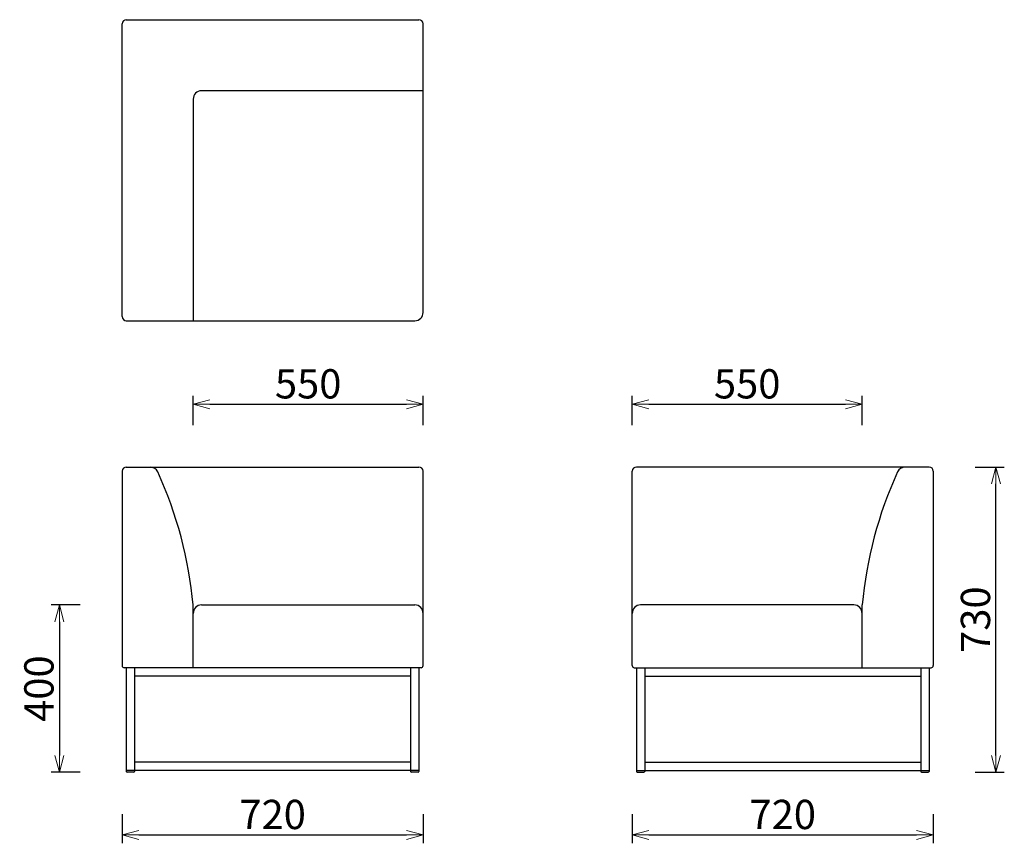
# Model space of a CAD drawing. Extents: x 38358 to 40713, y -6835 to -4865.
import ezdxf

# ---------------------------------------------------------------- set-up
doc = ezdxf.new("R2010")
doc.units = 0
doc.header["$LTSCALE"] = 0.5
doc.layers.get('0').update_dxf_attribs({"linetype": 'CONTINUOUS', "lineweight": 30})
doc.layers.get('Defpoints').update_dxf_attribs({"linetype": 'CONTINUOUS'})
doc.layers.add('1DIM', color=8, linetype='CONTINUOUS', lineweight=18)
doc.styles.get("Standard").update_dxf_attribs({"font": 'romans.shx', "bigfont": 'extfont2.shx'})
doc.dimstyles.new('NEWX10', dxfattribs={"dimtxt": 3.5, "dimasz": 2, "dimexe": 1, "dimexo": 0, "dimgap": 0.7, "dimtad": 1, "dimdsep": 46, "dimtxsty": 'STANDARD', "dimblk1": 'OPEN30', "dimblk2": 'OPEN30', "dimsah": 1, "dimcen": 0, "dimclrd": 256, "dimclre": 256, "dimclrt": 201, "dimadec": 1, "dimazin": 2, "dimtfac": 0.7, "dimtdec": 4, "dimtmove": 0, "dimatfit": 3, "dimldrblk": 'OPEN30', "dimfxl": 1, "dimtolj": 1, "dimarcsym": 0})

# ---------------------------------------------------------------- blocks, each defined once
blk = doc.blocks.new('_OPEN30')
at = {"color": 0, "linetype": 'ByBlock'}
for p, q in [((-1, 0.268), (0, 0)), ((0, 0), (-1, -0.268)), ((0, 0), (-1, 0))]:
    blk.add_line(p, q, dxfattribs=at)
blk = doc.blocks.new('*D277')
at = {"layer": '1DIM', "lineweight": -2}
for p, q in [((38603.3, -6764.8), (38603.3, -6834.8)), ((39323.3, -6764.8), (39323.3, -6834.8)), ((38643.3, -6814.8), (39283.3, -6814.8))]:
    blk.add_line(p, q, dxfattribs=at)
at = {"layer": 'Defpoints', "color": 0}
for p in [(38603.3, -6664.8), (39323.3, -6664.8), (39323.3, -6814.8)]:
    blk.add_point(p, dxfattribs=at)
at = {"layer": '1DIM', "lineweight": -2, "xscale": 40, "yscale": 40, "zscale": 40, "rotation": 180}
blk.add_blockref('_OPEN30', (38603.3, -6814.8), dxfattribs=at)
at = {"layer": '1DIM', "lineweight": -2, "xscale": 40, "yscale": 40, "zscale": 40}
blk.add_blockref('_OPEN30', (39323.3, -6814.8), dxfattribs=at)
at = {"layer": '1DIM', "color": 201, "insert": (38963.3, -6765.8), "char_height": 70, "attachment_point": 5}
blk.add_mtext('\\A1;720 ', dxfattribs=at)
blk = doc.blocks.new('*D278')
at = {"layer": '1DIM', "lineweight": -2}
for p, q in [((39823.3, -6764.8), (39823.3, -6834.8)), ((40543.3, -6764.8), (40543.3, -6834.8)), ((39863.3, -6814.8), (40503.3, -6814.8))]:
    blk.add_line(p, q, dxfattribs=at)
at = {"layer": 'Defpoints', "color": 0}
for p in [(39823.3, -6664.8), (40543.3, -6664.8), (40543.3, -6814.8)]:
    blk.add_point(p, dxfattribs=at)
at = {"layer": '1DIM', "lineweight": -2, "xscale": 40, "yscale": 40, "zscale": 40, "rotation": 180}
blk.add_blockref('_OPEN30', (39823.3, -6814.8), dxfattribs=at)
at = {"layer": '1DIM', "lineweight": -2, "xscale": 40, "yscale": 40, "zscale": 40}
blk.add_blockref('_OPEN30', (40543.3, -6814.8), dxfattribs=at)
at = {"layer": '1DIM', "color": 201, "insert": (40183.3, -6765.8), "char_height": 70, "attachment_point": 5}
blk.add_mtext('\\A1;720 ', dxfattribs=at)
blk = doc.blocks.new('*D279')
at = {"layer": '1DIM', "lineweight": -2}
for p, q in [((38503.3, -6264.8), (38433.3, -6264.8)), ((38453.3, -6304.8), (38453.3, -6624.8)), ((38503.3, -6664.8), (38433.3, -6664.8))]:
    blk.add_line(p, q, dxfattribs=at)
at = {"layer": 'Defpoints', "color": 0}
for p in [(38603.3, -6264.8), (38453.3, -6664.8), (38603.3, -6664.8)]:
    blk.add_point(p, dxfattribs=at)
at = {"layer": '1DIM', "lineweight": -2, "xscale": 40, "yscale": 40, "zscale": 40}
for p, rotation in [((38453.3, -6264.8), 90), ((38453.3, -6664.8), 270)]:
    blk.add_blockref('_OPEN30', p, dxfattribs=dict(at, rotation=rotation))
at = {"layer": '1DIM', "color": 201, "insert": (38404.3, -6464.8), "char_height": 70, "attachment_point": 5, "rotation": 90}
blk.add_mtext('\\A1;400 ', dxfattribs=at)
blk = doc.blocks.new('*D280')
at = {"layer": '1DIM', "lineweight": -2}
for p, q in [((40643.3, -5934.8), (40713.3, -5934.8)), ((40693.3, -6624.8), (40693.3, -5974.8)), ((40643.3, -6664.8), (40713.3, -6664.8))]:
    blk.add_line(p, q, dxfattribs=at)
at = {"layer": 'Defpoints', "color": 0}
for p in [(40543.3, -5934.8), (40693.3, -5934.8), (40543.3, -6664.8)]:
    blk.add_point(p, dxfattribs=at)
at = {"layer": '1DIM', "lineweight": -2, "xscale": 40, "yscale": 40, "zscale": 40}
for p, rotation in [((40693.3, -5934.8), 90), ((40693.3, -6664.8), 270)]:
    blk.add_blockref('_OPEN30', p, dxfattribs=dict(at, rotation=rotation))
at = {"layer": '1DIM', "color": 201, "insert": (40644.3, -6299.8), "char_height": 70, "attachment_point": 5, "rotation": 90}
blk.add_mtext('\\A1;730 ', dxfattribs=at)
blk = doc.blocks.new('*D281')
at = {"layer": '1DIM', "lineweight": -2}
for p, q in [((39823.3, -5834.8), (39823.3, -5764.8)), ((40373.3, -5834.8), (40373.3, -5764.8)), ((39863.3, -5784.8), (40333.3, -5784.8))]:
    blk.add_line(p, q, dxfattribs=at)
at = {"layer": 'Defpoints', "color": 0}
for p in [(40373.3, -5784.8), (39823.3, -5934.8), (40373.3, -5934.8)]:
    blk.add_point(p, dxfattribs=at)
at = {"layer": '1DIM', "lineweight": -2, "xscale": 40, "yscale": 40, "zscale": 40, "rotation": 180}
blk.add_blockref('_OPEN30', (39823.3, -5784.8), dxfattribs=at)
at = {"layer": '1DIM', "lineweight": -2, "xscale": 40, "yscale": 40, "zscale": 40}
blk.add_blockref('_OPEN30', (40373.3, -5784.8), dxfattribs=at)
at = {"layer": '1DIM', "color": 201, "insert": (40098.3, -5735.8), "char_height": 70, "attachment_point": 5}
blk.add_mtext('\\A1;550 ', dxfattribs=at)
blk = doc.blocks.new('*D425')
at = {"layer": '1DIM', "lineweight": -2}
for p, q in [((38773.3, -5834.8), (38773.3, -5764.8)), ((39323.3, -5834.8), (39323.3, -5764.8)), ((38813.3, -5784.8), (39283.3, -5784.8))]:
    blk.add_line(p, q, dxfattribs=at)
at = {"layer": 'Defpoints', "color": 0}
for p in [(39323.3, -5784.8), (38773.3, -5934.8), (39323.3, -5934.8)]:
    blk.add_point(p, dxfattribs=at)
at = {"layer": '1DIM', "lineweight": -2, "xscale": 40, "yscale": 40, "zscale": 40, "rotation": 180}
blk.add_blockref('_OPEN30', (38773.3, -5784.8), dxfattribs=at)
at = {"layer": '1DIM', "lineweight": -2, "xscale": 40, "yscale": 40, "zscale": 40}
blk.add_blockref('_OPEN30', (39323.3, -5784.8), dxfattribs=at)
at = {"layer": '1DIM', "color": 201, "insert": (39048.3, -5735.8), "char_height": 70, "attachment_point": 5}
blk.add_mtext('\\A1;550 ', dxfattribs=at)

msp = doc.modelspace()

# ---------------------------------------------------------------- linework, layer by layer
for p, q in [((38613.3, -4864.8), (39313.3, -4864.8)), ((38603.3, -5574.8), (38603.3, -4874.8)), ((39323.3, -5564.8), (39323.3, -4874.8)), ((39323.3, -5034.8), (38793.3, -5034.8)), ((38773.3, -5054.8), (38773.3, -5584.8)), ((38613.2, -5584.8), (39303.3, -5584.8)), ((38613.3, -5934.8), (39313.3, -5934.8)), ((40533.3, -5934.8), (39833.3, -5934.8)), ((39318.3, -6414.8), (38608.3, -6414.8)), ((39828.3, -6414.8), (40538.3, -6414.8)), ((38631.3, -6664.8), (38615.3, -6664.8)), ((40515.3, -6664.8), (40531.3, -6664.8))]:
    msp.add_line(p, q)
at = {"lineweight": 30}
for p, q in [((38603.3, -5944.8), (38603.3, -6409.8)), ((39323.3, -6409.8), (39323.3, -5944.8)), ((39823.3, -6409.8), (39823.3, -5944.8)), ((40543.3, -5944.8), (40543.3, -6409.8)), ((38773.3, -6414.8), (38773.3, -6264.8)), ((38793.3, -6264.8), (39303.3, -6264.8)), ((40353.3, -6264.8), (39843.3, -6264.8)), ((40373.3, -6414.8), (40373.3, -6264.8)), ((38613.3, -6414.8), (38613.3, -6662.8)), ((38633.3, -6414.8), (38633.3, -6662.8)), ((39293.3, -6414.8), (39293.3, -6662.8)), ((39313.3, -6414.8), (39313.3, -6662.8)), ((39833.3, -6414.8), (39833.3, -6662.8)), ((39853.3, -6414.8), (39853.3, -6662.8)), ((40513.3, -6414.8), (40513.3, -6662.8)), ((40533.3, -6414.8), (40533.3, -6662.8)), ((39293.3, -6434.8), (38633.3, -6434.8)), ((39853.3, -6434.8), (40513.3, -6434.8)), ((39293.3, -6640.8), (38633.3, -6640.8)), ((39853.3, -6640.8), (40513.3, -6640.8)), ((39313.3, -6660.8), (38613.3, -6660.8)), ((39833.3, -6660.8), (40533.3, -6660.8)), ((39311.3, -6664.8), (39295.3, -6664.8)), ((39835.3, -6664.8), (39851.3, -6664.8))]:
    msp.add_line(p, q, dxfattribs=at)
for centre, radius, start, end in [((38613.3, -4874.8), 10, 90, 180), ((39313.3, -4874.8), 10, 0, 90), ((38793.3, -5054.8), 20, 90, 180), ((38613.3, -5574.8), 10, 180, 270), ((39303.3, -5564.8), 20, 270, 0), ((38670.5, -5954.8), 20, 24.5356, 90), ((37795.3, -6354.3), 982, 5.2282, 24.5356), ((39313.3, -5944.8), 10, 0, 90), ((39833.3, -5944.8), 10, 90, 180), ((41351.2, -6354.3), 982, 155.4644, 174.7718), ((40476, -5954.8), 20, 90, 155.4644), ((38615.3, -6662.8), 2, 180, 270), ((40531.3, -6662.8), 2, 270, 0)]:
    msp.add_arc(centre, radius, start, end)
for centre, radius, start, end in [((38613.3, -5944.8), 10, 90, 180), ((40533.3, -5944.8), 10, 360, 90), ((38793.3, -6284.8), 20, 90, 180), ((39303.3, -6284.8), 20, 0, 90), ((39843.3, -6284.8), 20, 90, 180), ((40353.3, -6284.8), 20, 0, 90), ((38608.3, -6409.8), 5, 180, 270), ((39318.3, -6409.8), 5, 270, 0), ((39828.3, -6409.8), 5, 180, 270), ((40538.3, -6409.8), 5, 270, 0), ((38631.3, -6662.8), 2, 270, 0), ((39295.3, -6662.8), 2, 180, 270), ((39311.3, -6662.8), 2, 270, 0), ((39835.3, -6662.8), 2, 180, 270), ((39851.3, -6662.8), 2, 270, 0), ((40515.3, -6662.8), 2, 180, 270)]:
    msp.add_arc(centre, radius, start, end, dxfattribs=at)

# ---------------------------------------------------------------- dimensions: what is measured, and where the dimension line sits
at = {"layer": '1DIM'}
for base, p1, p2, picture, middle in [((39323.3, -5784.8), (38773.3, -5934.8), (39323.3, -5934.8), '*D425', (39048.3, -5735.8)), ((40373.3, -5784.8), (39823.3, -5934.8), (40373.3, -5934.8), '*D281', (40098.3, -5735.8)), ((39323.3, -6814.8), (38603.3, -6664.8), (39323.3, -6664.8), '*D277', (38963.3, -6765.8)), ((40543.3, -6814.8), (39823.3, -6664.8), (40543.3, -6664.8), '*D278', (40183.3, -6765.8))]:
    dim = msp.add_linear_dim(base=base, p1=p1, p2=p2, dimstyle='NEWX10', override={"dimscale": 20, "dimexo": 5, "dimdec": 0, "dimpost": ' '}, dxfattribs=at)
    dim.commit()
    dim.dimension.update_dxf_attribs({"geometry": picture, "text_midpoint": middle})
for base, p1, p2, picture, middle in [((40693.3, -5934.8), (40543.3, -6664.8), (40543.3, -5934.8), '*D280', (40644.3, -6299.8)), ((38453.3, -6664.8), (38603.3, -6264.8), (38603.3, -6664.8), '*D279', (38404.3, -6464.8))]:
    dim = msp.add_linear_dim(base=base, p1=p1, p2=p2, angle=90, dimstyle='NEWX10', override={"dimscale": 20, "dimexo": 5, "dimdec": 0, "dimpost": ' '}, dxfattribs=at)
    dim.commit()
    dim.dimension.update_dxf_attribs({"geometry": picture, "text_midpoint": middle})

doc.saveas('drawing.dxf')
